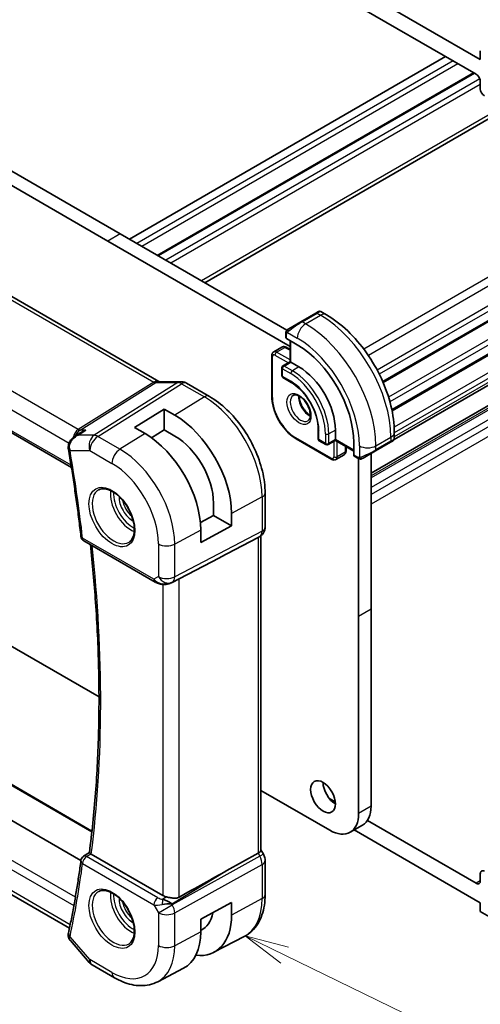
# Model space of a CAD drawing. Units: millimetres. Extents: x 0 to 2386, y 0 to 422.
# Drawn here: x 369 to 409, y 159 to 243 of the extents above; entities that cross this region are included whole.
import ezdxf

# ---------------------------------------------------------------- set-up
doc = ezdxf.new("R2010")
doc.units = ezdxf.units.MM
doc.header["$LTSCALE"] = 1.5
for name, color, linetype, lineweight in [('Symbol (TK)', 100, 'Continuous', 18), ('Visible (ISO)', 7, 'Continuous', 35), ('Visible Narrow (ISO)', 7, 'Continuous', 25)]:
    doc.layers.add(name, color=color, linetype=linetype, lineweight=lineweight)
doc.styles.add('Note Text (TK2)', font='txt')

# ---------------------------------------------------------------- blocks, each defined once
blk = doc.blocks.new('バルーン4')
at = {"layer": 'Symbol (TK)', "color": 100}
for p, q in [((275.73, 116.472), (273.481, 117.564)), ((275.948, 116.921), (273.481, 117.564)), ((273.481, 117.564), (275.511, 116.022)), ((275.73, 116.472), (295.444, 106.895))]:
    blk.add_line(p, q, dxfattribs=at)
at = {"layer": 'Symbol (TK)'}
blk.add_circle((298.132, 105.589), 3, dxfattribs=at)
at = {"layer": 'Symbol (TK)', "color": 7, "insert": (298.132, 105.572), "char_height": 2, "attachment_point": 5, "style": 'Note Text (TK2)'}
blk.add_mtext('4', dxfattribs=at)

msp = doc.modelspace()

# ---------------------------------------------------------------- linework, layer by layer
at = {"layer": 'Visible (ISO)'}
for p, q in [((408.5524, 239.1843), (375.3183, 258.3725)), ((375.6719, 256.6986), (408.1988, 237.9187)), ((408.5524, 239.9191), (408.5524, 239.1843)), ((405.5824, 239.4293), (378.5709, 223.8342)), ((407.9694, 238.0512), (380.9579, 222.4561)), ((408.5523, 237.3063), (408.5523, 236.6909)), ((376.7324, 223.6709), (357.7819, 234.6119)), ((358.8426, 235.2243), (377.793, 224.2833)), ((410.0408, 234.5618), (385.0155, 220.1134)), ((352.9572, 227.9286), (381.0843, 211.6894)), ((425.428, 226.152), (400.2442, 211.6122)), ((392.2951, 214.6857), (376.7324, 223.6709)), ((377.793, 224.2833), (392.0214, 216.0685)), ((425.428, 223.2943), (401.008, 209.1954)), ((344.6745, 221.0591), (373.6222, 204.3462)), ((425.3555, 220.6808), (401.1859, 206.7265)), ((426.1023, 219.3873), (399.2184, 203.8658)), ((394.5043, 217.5199), (393.2315, 216.7851)), ((394.5043, 217.5199), (394.7386, 217.6552)), ((394.9386, 217.6552), (395.3993, 217.3893)), ((392.1803, 216.1782), (393.2315, 216.7851)), ((391.9415, 215.439), (391.9415, 215.7848)), ((392.9194, 214.8249), (392.0001, 215.3556)), ((392.1184, 216.0125), (392.1185, 216.0124)), ((390.9016, 214.221), (391.6087, 214.6292)), ((391.9587, 214.6144), (392.2951, 214.4201)), ((392.2951, 215.1853), (392.2951, 213.3727)), ((390.7395, 210.3995), (390.7395, 213.9104)), ((391.588, 212.849), (391.588, 212.1958)), ((392.2951, 213.3727), (391.688, 213.0222)), ((392.3537, 213.3389), (392.2951, 213.3727)), ((392.3537, 213.3389), (393.0608, 212.9306)), ((391.688, 212.0226), (392.3951, 211.6143)), ((381.0952, 211.6713), (382.9927, 211.6713)), ((385.4055, 210.4192), (383.4559, 211.5449)), ((378.9951, 207.7661), (381.5407, 209.3384)), ((381.5407, 209.3384), (382.4599, 208.8077)), ((381.5407, 209.3384), (381.5407, 207.5566)), ((379.9144, 207.2353), (378.9951, 207.7661)), ((373.8682, 206.9643), (374.4323, 207.33)), ((381.5407, 207.5566), (380.4562, 206.8867)), ((382.4599, 207.0259), (381.5407, 207.5566)), ((394.6993, 207.6234), (394.6993, 206.8069)), ((396.172, 207.5418), (396.172, 206.7253)), ((401.2026, 207.3376), (401.2026, 206.8057)), ((395.8599, 205.0415), (392.8194, 206.797)), ((394.7993, 206.6337), (395.3649, 206.3071)), ((396.172, 206.6576), (395.5649, 206.3071)), ((396.172, 206.6576), (396.172, 206.7253)), ((396.172, 206.6576), (397.7418, 205.7513)), ((397.0792, 206.1339), (397.0792, 205.7455)), ((397.7418, 205.4107), (397.7418, 206.4722)), ((399.5954, 205.7624), (400.8682, 206.4972)), ((401.0437, 206.5985), (400.8682, 206.4972)), ((401.1025, 206.6325), (401.0635, 206.6099)), ((396.2099, 205.0267), (396.917, 205.4349)), ((398.0842, 205.1454), (397.7847, 205.3183)), ((399.5954, 205.7624), (398.5443, 205.1555)), ((399.2184, 205.5447), (399.2184, 192.2358)), ((398.1577, 191.6234), (398.1577, 205.1085)), ((390.1695, 199.2496), (390.1695, 202.1678)), ((385.758, 200.2521), (385.758, 201.3135)), ((384.6356, 199.6478), (385.758, 200.2521)), ((385.758, 200.2521), (387.301, 199.3612)), ((387.301, 200.4227), (387.301, 199.3612)), ((387.301, 199.3612), (384.6666, 197.9428)), ((384.6666, 197.9428), (384.6666, 199.0043)), ((389.7281, 198.4653), (389.5816, 198.3807)), ((389.8159, 198.5238), (389.8159, 171.6645)), ((374.6821, 198.0822), (380.7671, 194.5691)), ((386.8972, 196.9782), (389.5615, 198.3697)), ((382.1654, 194.512), (386.2587, 196.6451)), ((357.782, 195.2567), (375.9776, 184.7515)), ((399.2184, 192.2358), (399.2184, 175.4161)), ((398.1578, 174.8037), (398.1577, 191.6234)), ((374.4352, 170.7818), (347.8233, 186.1462)), ((355.2635, 184.9189), (375.3756, 173.3072)), ((373.4553, 165.008), (345.425, 181.1913)), ((389.8159, 176.762), (395.6829, 173.3748)), ((396.1683, 175.7888), (395.6487, 176.0889)), ((408.1986, 168.8432), (398.9068, 174.2078)), ((398.4936, 173.8138), (397.4329, 173.2014)), ((397.7686, 173.3952), (408.5522, 167.1693)), ((389.8159, 171.6875), (390.0209, 171.3325)), ((374.6636, 171.147), (375.1524, 171.4672)), ((381.4348, 167.802), (375.3127, 171.3366)), ((386.8972, 169.9283), (389.5615, 171.4057)), ((390.0209, 171.3325), (390.0209, 171.3325)), ((390.1695, 167.875), (390.1695, 170.7932)), ((408.5522, 169.6628), (408.5522, 169.0473)), ((382.072, 167.1801), (382.072, 167.1803)), ((384.6666, 165.7729), (387.301, 167.1912)), ((387.301, 167.1912), (387.301, 166.1298)), ((408.5522, 167.1693), (408.5522, 166.4345)), ((384.6666, 164.7114), (384.6666, 165.7729)), ((408.5522, 166.4345), (410.32, 165.4139)), ((373.5297, 163.9496), (375.1469, 162.0822)), ((385.7976, 162.9487), (388.3842, 164.2981)), ((375.4029, 161.8708), (377.293, 160.7795)), ((380.993, 160.4423), (383.1907, 161.5887))]:
    msp.add_line(p, q, dxfattribs=at)
for centre, radius, start, end in [((391.788, 212.849), 0.2, 120, 180), ((391.788, 212.1958), 0.2, 180, 240), ((394.8993, 206.8069), 0.2, 180, 240), ((395.4649, 206.4803), 0.2, 240, 300), ((374.9321, 198.5152), 0.5, 186.645018, 240), ((374.9321, 170.7254), 0.5, 123.215496, 172.333604), ((375.9029, 162.7368), 1, 220.893395, 240)]:
    msp.add_arc(centre, radius, start, end, dxfattribs=at)
for centre, major_axis, ratio, start_param, end_param in [((408.1988, 237.5105), (0.25, -0.433), 0.5773503, 0.7853839, 2.3561803), ((408.9059, 236.4867), (0.25, -0.433), 0.5773503, 3.9269766, 5.4977729), ((392.1415, 215.443), (0.2, 0.0063), 0.5971344, 3.1228774, 3.9082756), ((392.9194, 209.2564), (-3.41, 5.9063), 0.5773503, 3.9269908, 5.4977871), ((393.0608, 209.3381), (2.2, -3.8105), 0.5773503, 0.7853982, 2.3561945), ((382.9927, 210.8713), (0, 0.8), 0.7745967, 6.2806172, 6.2831853), ((383.0559, 210.8521), (0.4, 0.6928), 0.5773503, 0, 0.0069886), ((382.4599, 203.2177), (3.4232, -5.9291), 0.5773503, 0.7853982, 2.3561945), ((379.9144, 201.748), (-3.3603, 5.8202), 0.5773503, 3.9269908, 5.4977871), ((382.4599, 203.2177), (-2.3321, 4.0393), 0.5773503, 3.9269908, 5.4977871), ((373.8483, 206.0968), (-0.5, -0.0038), 0.3067059, 0.0014955, 0.0017008), ((400.2026, 206.3438), (-0.999, -0.4665), 0.0949824, 3.0916866, 3.0972675), ((373.857, 205.9952), (-0.4929, -0.084), 0.4409754, 6.2804807, 6.2831853), ((397.8882, 205.4895), (-0.1054, -0.17), 0.5971344, 5.5165024, 6.3019005), ((389.3695, 199.2496), (0.8, 0), 0.5773503, 6.2761801, 6.2831853), ((389.0159, 198.9779), (0.7391, -0.4267), 0.7174389, 5.8555796, 5.8904862), ((361.5984, 184.9214), (35.7764, 17.8747), 0.0182752, 5.463727, 5.4886568), ((381.712, 195.4034), (-0.9783, -0.5054), 0.9079628, 0.8024304, 1.5873239), ((381.712, 195.4034), (0.1519, -0.9901), 0.9836509, 0.3275186, 0.3481634), ((396.1778, 176.8448), (0.75, -1.299), 0.5773503, 3.9269908, 5.4977871), ((396.7436, 176.8449), (1.75, -3.0311), 0.5773503, 0, 0.7854148), ((395.6829, 176.2325), (1.75, -3.0311), 0.5773503, 5.4977932, 7.0686001), ((389.0159, 171.4731), (0.7971, 0.2136), 0.3178372, 5.3779213, 6.1982261), ((374.9321, 170.7254), (-0.2739, 0.4183), 0.5740389, 6.2804142, 6.2831142), ((375.6668, 171.5533), (0.5023, 0.0104), 0.5945581, 3.8106368, 3.9179886), ((389.3695, 170.7932), (0.8, 0), 0.5773503, 6.2762521, 6.2831853), ((361.5984, 154.744), (35.7761, 20.6638), 0.0171245, 0.7755074, 0.9258065), ((408.9057, 169.4586), (-0.25, 0.433), 0.5773503, 5.4977871, 7.0685835), ((408.1986, 169.2514), (0.25, -0.433), 0.5773503, 5.4977871, 7.0685835), ((382.1419, 168.2388), (-0.9998, -0.0313), 0.5971344, 0.7666829, 1.1714286), ((381.712, 166.825), (-0.9536, 0.5611), 0.4448525, 4.4655542, 5.2504478), ((381.712, 166.825), (1.0802, 0.119), 0.2288863, 1.0904252, 1.8753187), ((382.4599, 168.9248), (3.4232, -5.9291), 0.5773503, 5.8757212, 7.0685835), ((382.4599, 168.9248), (2.3321, -4.0393), 0.5773503, 6.2307456, 6.8762122), ((373.857, 164.4868), (-0.4891, 0.1038), 0.6871734, 0, 0.0035855), ((379.9144, 167.4551), (3.3603, -5.8202), 0.5773503, 6.2584901, 7.0685835)]:
    msp.add_ellipse(centre, major_axis=major_axis, ratio=ratio, start_param=start_param, end_param=end_param, dxfattribs=at)
msp.add_ellipse((395.1172, 176.2325), major_axis=(-0.75, 1.299), ratio=0.5773503, dxfattribs=at)
for points, knots in [([(394.7387, 217.6553), (394.7388, 217.6553), (394.7388, 217.6553), (394.7389, 217.6554), (394.7389, 217.6554), (394.739, 217.6554), (394.739, 217.6555), (394.7392, 217.6556), (394.7393, 217.6556), (394.7395, 217.6558), (394.7397, 217.6558), (394.7402, 217.6561), (394.7406, 217.6563), (394.7421, 217.6572), (394.7432, 217.6578), (394.7478, 217.6603), (394.7514, 217.662), (394.7657, 217.6686), (394.7769, 217.6725), (394.8093, 217.681), (394.8315, 217.6831), (394.8744, 217.6801), (394.8957, 217.675), (394.9235, 217.6635), (394.9314, 217.6596), (394.939, 217.6552)], [0, 0, 0, 0, 0.000025124, 0.000025124, 0.00004529, 0.00004529, 0.000065471, 0.000065471, 0.000106019, 0.000106019, 0.000151529, 0.000151529, 0.000282392, 0.000282392, 0.000674552, 0.000674552, 0.001851296, 0.001851296, 0.005393666, 0.005393666, 0.011909187, 0.011909187, 0.018303351, 0.018303351, 0.020937011, 0.020937011, 0.020937011, 0.020937011]), ([(395.3993, 217.3893), (396.0332, 217.0233), (396.6488, 216.5529), (397.8067, 215.45), (398.3486, 214.8173), (399.3181, 213.4442), (399.7455, 212.704), (400.4499, 211.1778), (400.7268, 210.3922), (401.103, 208.838), (401.2026, 208.0696), (401.2026, 207.3376)], [4.712389, 4.712389, 4.712389, 4.712389, 5.0265482, 5.0265482, 5.3407075, 5.3407075, 5.6548668, 5.6548668, 5.969026, 5.969026, 6.2831853, 6.2831853, 6.2831853, 6.2831853]), ([(391.9885, 216.0228), (391.9887, 216.0231), (391.9889, 216.0234), (391.9895, 216.0245), (391.9899, 216.0253), (391.9932, 216.031), (391.9963, 216.036), (392.0057, 216.05), (392.0125, 216.0587), (392.0344, 216.0828), (392.0511, 216.0974), (392.0741, 216.1148), (392.08, 216.1189), (392.0954, 216.1292), (392.1036, 216.1339), (392.1048, 216.1346)], [0, 0, 0, 0, 0.000106286, 0.000106286, 0.000389778, 0.000389778, 0.002144863, 0.002144863, 0.005458035, 0.005458035, 0.011987097, 0.011987097, 0.014150107, 0.014150107, 0.017664213, 0.017664213, 0.017664213, 0.017664213]), ([(391.9885, 216.0228), (391.9918, 216.0287), (391.9955, 216.0348), (392.0035, 216.0468), (392.0079, 216.0527), (392.0203, 216.0678), (392.029, 216.0767), (392.0511, 216.0972), (392.0649, 216.1083), (392.0905, 216.1262), (392.1034, 216.1338), (392.1048, 216.1346)], [0, 0, 0, 0, 0.002122275, 0.002122275, 0.004320917, 0.004320917, 0.008043854, 0.008043854, 0.013347151, 0.013347151, 0.017512558, 0.017512558, 0.017512558, 0.017512558]), ([(392.1803, 216.1782), (392.1758, 216.1756), (392.1712, 216.173), (392.1667, 216.1703), (392.1621, 216.1677), (392.1574, 216.165), (392.1529, 216.1623), (392.1483, 216.1597), (392.1437, 216.1571), (392.1393, 216.1545), (392.135, 216.152), (392.1308, 216.1496), (392.127, 216.1474), (392.1231, 216.1452), (392.1196, 216.1432), (392.1167, 216.1414), (392.1137, 216.1397), (392.1112, 216.1383), (392.1092, 216.1371), (392.1072, 216.136), (392.1057, 216.1351), (392.1048, 216.1346)], [0, 0, 0, 0, 0.071275, 0.071275, 0.071275, 0.14246065, 0.14246065, 0.14246065, 0.21364074, 0.21364074, 0.21364074, 0.28489899, 0.28489899, 0.28489899, 0.35632005, 0.35632005, 0.35632005, 0.42799051, 0.42799051, 0.42799051, 0.5, 0.5, 0.5, 0.5]), ([(391.9415, 215.7848), (391.9415, 215.8456), (391.9463, 215.9033), (391.9676, 215.9754), (391.972, 215.9879), (391.9773, 216.0002)], [0, 0, 0, 0, 0.020038915, 0.020038915, 0.024198973, 0.024198973, 0.024198973, 0.024198973]), ([(391.6087, 214.6292), (391.6323, 214.6428), (391.6577, 214.6531), (391.7091, 214.6666), (391.7351, 214.6698), (391.7853, 214.6703), (391.8096, 214.6677), (391.8559, 214.6584), (391.878, 214.6516), (391.9198, 214.6351), (391.9397, 214.6253), (391.9587, 214.6144)], [3.92699082, 3.92699082, 3.92699082, 3.92699082, 4.08407045, 4.08407045, 4.24115009, 4.24115009, 4.39822972, 4.39822972, 4.55530935, 4.55530935, 4.71238898, 4.71238898, 4.71238898, 4.71238898]), ([(390.9016, 214.221), (390.878, 214.2074), (390.8564, 214.1905), (390.819, 214.1527), (390.8033, 214.1318), (390.7777, 214.0886), (390.7678, 214.0662), (390.7527, 214.0214), (390.7476, 213.999), (390.7409, 213.9544), (390.7395, 213.9323), (390.7395, 213.9104)], [2.35619448, 2.35619448, 2.35619448, 2.35619448, 2.51327412, 2.51327412, 2.67035375, 2.67035375, 2.82743339, 2.82743339, 2.98451302, 2.98451302, 3.14159265, 3.14159265, 3.14159265, 3.14159265]), ([(382.9942, 211.6711), (383.0889, 211.6711), (383.1843, 211.6555), (383.331, 211.6075), (383.387, 211.5829), (383.44, 211.5533)], [0, 0, 0, 0, 0.028564677, 0.028564677, 0.046946464, 0.046946464, 0.046946464, 0.046946464]), ([(392.3951, 211.6143), (392.6276, 211.4801), (392.8636, 211.3018), (393.317, 210.8727), (393.5343, 210.6216), (393.9266, 210.0714), (394.1013, 209.7722), (394.3892, 209.1576), (394.5023, 208.8422), (394.6554, 208.23), (394.6957, 207.9332), (394.6992, 207.6484), (394.6993, 207.6359), (394.6993, 207.6234)], [4.712389, 4.712389, 4.712389, 4.712389, 5.0218045, 5.0218045, 5.3328087, 5.3328087, 5.6452342, 5.6452342, 5.957701, 5.957701, 6.2688047, 6.2688047, 6.2831853, 6.2831853, 6.2831853, 6.2831853]), ([(390.1695, 202.1678), (390.1695, 202.7681), (390.0879, 203.3986), (389.779, 204.6744), (389.5516, 205.3195), (388.9732, 206.5728), (388.6222, 207.1807), (387.826, 208.3083), (387.3811, 208.8278), (386.4306, 209.7332), (385.9254, 210.1191), (385.4055, 210.4192)], [6.2831853, 6.2831853, 6.2831853, 6.2831853, 6.5973446, 6.5973446, 6.9115038, 6.9115038, 7.2256631, 7.2256631, 7.5398224, 7.5398224, 7.8539816, 7.8539816, 7.8539816, 7.8539816]), ([(392.8194, 206.797), (392.5963, 206.9258), (392.3769, 207.093), (391.9623, 207.488), (391.767, 207.7158), (391.4174, 208.211), (391.263, 208.4784), (391.009, 209.0288), (390.9093, 209.3117), (390.7746, 209.8683), (390.7395, 210.142), (390.7395, 210.3995)], [1.5707963, 1.5707963, 1.5707963, 1.5707963, 1.8849556, 1.8849556, 2.1991149, 2.1991149, 2.5132741, 2.5132741, 2.8274334, 2.8274334, 3.1415927, 3.1415927, 3.1415927, 3.1415927]), ([(392.5772, 210.5022), (392.6114, 210.522), (392.6498, 210.535), (392.7647, 210.5489), (392.8518, 210.5388), (393.0305, 210.4729), (393.1173, 210.4266), (393.2926, 210.3018), (393.381, 210.2235), (393.5503, 210.0406), (393.6309, 209.9357), (393.7743, 209.7104), (393.837, 209.5898), (393.937, 209.3469), (393.9745, 209.2246), (394.0209, 208.9933), (394.0303, 208.8842), (394.0233, 208.6916), (394.0074, 208.6081), (393.9573, 208.4704), (393.9232, 208.4182), (393.8669, 208.3635), (393.8477, 208.349), (393.8272, 208.3372)], [3.9269908, 3.9269908, 3.9269908, 3.9269908, 4.1682333, 4.1682333, 4.5336474, 4.5336474, 4.8284027, 4.8284027, 5.1233008, 5.1233008, 5.4230349, 5.4230349, 5.7252535, 5.7252535, 6.0266107, 6.0266107, 6.3239406, 6.3239406, 6.6170509, 6.6170509, 6.9235217, 6.9235217, 7.0685835, 7.0685835, 7.0685835, 7.0685835]), ([(393.0842, 210.4406), (393.0834, 210.3953), (393.0853, 210.3475), (393.1002, 210.1907), (393.1238, 210.0749), (393.1976, 209.837), (393.2481, 209.7147), (393.3715, 209.4778), (393.4446, 209.3632), (393.605, 209.1551), (393.6921, 209.0616), (393.8633, 208.911), (393.9469, 208.8516), (394.0273, 208.8071)], [3.1209571, 3.1209571, 3.1209571, 3.1209571, 3.2576064, 3.2576064, 3.5525045, 3.5525045, 3.8522385, 3.8522385, 4.1544572, 4.1544572, 4.4558144, 4.4558144, 4.7330245, 4.7330245, 4.7330245, 4.7330245]), ([(373.3543, 206.0928), (373.3541, 206.1974), (373.3719, 206.3038), (373.44, 206.4978), (373.4895, 206.5883), (373.6152, 206.7573), (373.6949, 206.836), (373.8103, 206.9245), (373.8394, 206.9451), (373.8692, 206.9644)], [0, 0, 0, 0, 0.03169461, 0.03169461, 0.06228912, 0.06228912, 0.09564815, 0.09564815, 0.10641809, 0.10641809, 0.10641809, 0.10641809]), ([(374.8637, 207.5376), (374.8623, 207.5371), (374.8609, 207.5366), (374.7309, 207.4922), (374.6065, 207.4352), (374.4713, 207.3547), (374.4517, 207.3426), (374.4323, 207.33)], [-0.000461656, -0.000461656, -0.000461656, -0.000461656, 0, 0, 0.041067105, 0.041067105, 0.048127229, 0.048127229, 0.048127229, 0.048127229]), ([(401.0635, 206.6099), (401.0634, 206.6099), (401.0632, 206.6098), (401.063, 206.6097), (401.0629, 206.6096), (401.0613, 206.6087), (401.0599, 206.6079), (401.0564, 206.6059), (401.0544, 206.6047), (401.0466, 206.6002), (401.0405, 206.5967), (401.0214, 206.5856), (401.0071, 206.5774), (400.9774, 206.5603), (400.9625, 206.5516), (400.9409, 206.5392), (400.9354, 206.536), (400.9278, 206.5316), (400.9259, 206.5305), (400.9145, 206.5239), (400.9045, 206.5182), (400.8904, 206.51), (400.8865, 206.5078), (400.8796, 206.5038), (400.8766, 206.502), (400.8724, 206.4996), (400.8713, 206.499), (400.8697, 206.4981), (400.8693, 206.4978), (400.8687, 206.4975), (400.8686, 206.4974), (400.8684, 206.4973), (400.8683, 206.4973), (400.8683, 206.4972)], [0, 0, 0, 0, 0.00011475, 0.00011475, 0.000252449, 0.000252449, 0.001721314, 0.001721314, 0.003679883, 0.003679883, 0.008905949, 0.008905949, 0.018631946, 0.018631946, 0.026913574, 0.026913574, 0.029668341, 0.029668341, 0.030586369, 0.030586369, 0.035180094, 0.035180094, 0.036901546, 0.036901546, 0.038192568, 0.038192568, 0.038676674, 0.038676674, 0.038858212, 0.038858212, 0.038915587, 0.038915587, 0.038944274, 0.038944274, 0.038944274, 0.038944274]), ([(401.2021, 206.802), (401.2018, 206.7816), (401.1982, 206.761), (401.185, 206.7216), (401.1749, 206.7025), (401.1498, 206.6691), (401.1346, 206.6543), (401.1154, 206.6406), (401.1128, 206.6389), (401.109, 206.6364), (401.1077, 206.6356), (401.1058, 206.6344), (401.1051, 206.634), (401.1042, 206.6335), (401.1038, 206.6333), (401.1033, 206.633), (401.1032, 206.6329), (401.1029, 206.6327), (401.1028, 206.6327), (401.1027, 206.6326), (401.1026, 206.6325), (401.1025, 206.6325)], [0.000288122, 0.000288122, 0.000288122, 0.000288122, 0.006407737, 0.006407737, 0.012744814, 0.012744814, 0.018937053, 0.018937053, 0.019846183, 0.019846183, 0.020301778, 0.020301778, 0.020530025, 0.020530025, 0.020644938, 0.020644938, 0.020703679, 0.020703679, 0.020734276, 0.020734276, 0.020766283, 0.020766283, 0.020766283, 0.020766283]), ([(373.3641, 205.9112), (373.4496, 205.4093), (373.5324, 204.9082), (373.6922, 203.908), (373.7693, 203.4089), (373.9178, 202.4128), (373.9893, 201.9157), (374.1265, 200.9238), (374.1923, 200.4289), (374.3181, 199.4414), (374.3782, 198.9488), (374.4355, 198.4574)], [6.068322142, 6.068322142, 6.068322142, 6.068322142, 6.082647592, 6.082647592, 6.096973041, 6.096973041, 6.11129849, 6.11129849, 6.125623939, 6.125623939, 6.139949389, 6.139949389, 6.139949389, 6.139949389]), ([(397.0792, 205.7455), (397.0792, 205.7236), (397.0777, 205.7015), (397.071, 205.6569), (397.0659, 205.6345), (397.0508, 205.5897), (397.0409, 205.5673), (397.0153, 205.5241), (396.9996, 205.5032), (396.9622, 205.4654), (396.9406, 205.4485), (396.917, 205.4349)], [0, 0, 0, 0, 0.15707963, 0.15707963, 0.31415927, 0.31415927, 0.4712389, 0.4712389, 0.62831854, 0.62831854, 0.78539817, 0.78539817, 0.78539817, 0.78539817]), ([(398.2883, 205.0686), (398.2662, 205.0711), (398.245, 205.0762), (398.199, 205.0907), (398.1749, 205.1007), (398.1286, 205.1217), (398.106, 205.1328), (398.0842, 205.1454)], [0, 0, 0, 0, 0.006891672, 0.006891672, 0.015894404, 0.015894404, 0.024201697, 0.024201697, 0.024201697, 0.024201697]), ([(398.4685, 205.1117), (398.4698, 205.1125), (398.4722, 205.1139), (398.4757, 205.1159), (398.4791, 205.1179), (398.4835, 205.1204), (398.4888, 205.1235), (398.4938, 205.1264), (398.4995, 205.1296), (398.5055, 205.1331), (398.5117, 205.1367), (398.5181, 205.1404), (398.5247, 205.1442), (398.5313, 205.148), (398.5379, 205.1518), (398.5443, 205.1555)], [0.5, 0.5, 0.5, 0.5, 0.60524772, 0.60524772, 0.60524772, 0.707891, 0.707891, 0.707891, 0.80414857, 0.80414857, 0.80414857, 0.90207429, 0.90207429, 0.90207429, 1, 1, 1, 1]), ([(395.8599, 205.0415), (395.8789, 205.0306), (395.8988, 205.0208), (395.9407, 205.0043), (395.9627, 204.9975), (396.009, 204.9882), (396.0333, 204.9856), (396.0835, 204.9861), (396.1095, 204.9893), (396.1609, 205.0028), (396.1864, 205.0131), (396.2099, 205.0267)], [4.71238898, 4.71238898, 4.71238898, 4.71238898, 4.86946861, 4.86946861, 5.02654824, 5.02654824, 5.18362788, 5.18362788, 5.34070751, 5.34070751, 5.49778714, 5.49778714, 5.49778714, 5.49778714]), ([(398.4673, 205.111), (398.4622, 205.1081), (398.4571, 205.1054), (398.4363, 205.0948), (398.4198, 205.0879), (398.3895, 205.0775), (398.3757, 205.0736), (398.3541, 205.0694), (398.3462, 205.0683), (398.3301, 205.067), (398.3218, 205.0668), (398.3139, 205.0669)], [0, 0, 0, 0, 0.001795747, 0.001795747, 0.007148358, 0.007148358, 0.011407354, 0.011407354, 0.013805933, 0.013805933, 0.016256801, 0.016256801, 0.016256801, 0.016256801]), ([(375.9644, 202.4463), (376.1061, 202.5202), (376.2763, 202.5503), (376.6412, 202.508), (376.8265, 202.4502), (377.2023, 202.2594), (377.392, 202.1299), (377.7614, 201.8093), (377.941, 201.6179), (378.2706, 201.1916), (378.4204, 200.9564), (378.6733, 200.4673), (378.7764, 200.2134), (378.925, 199.7151), (378.9708, 199.4707), (379.0028, 199.0186), (378.9892, 198.8109), (378.9098, 198.4513), (378.8438, 198.3005), (378.6972, 198.0976), (378.6252, 198.0295), (378.5442, 197.978)], [3.951686, 3.951686, 3.951686, 3.951686, 4.3320719, 4.3320719, 4.6520599, 4.6520599, 4.9590237, 4.9590237, 5.2674622, 5.2674622, 5.5779245, 5.5779245, 5.8888193, 5.8888193, 6.1983829, 6.1983829, 6.5056111, 6.5056111, 6.8153699, 6.8153699, 7.0438883, 7.0438883, 7.0438883, 7.0438883]), ([(390.1689, 199.2316), (390.1674, 199.1364), (390.1513, 199.0409), (390.0904, 198.8594), (390.044, 198.7712), (389.9273, 198.617), (389.8557, 198.5487), (389.76, 198.4845), (389.7439, 198.4744), (389.7275, 198.4649)], [0.001488714, 0.001488714, 0.001488714, 0.001488714, 0.030263523, 0.030263523, 0.059632112, 0.059632112, 0.088646741, 0.088646741, 0.094368019, 0.094368019, 0.094368019, 0.094368019]), ([(375.1522, 171.4661), (375.3716, 173.1311), (375.5475, 174.8288), (375.8117, 178.2841), (375.9, 180.0417), (375.9886, 183.6114), (375.989, 185.4234), (375.9016, 189.0961), (375.814, 190.9567), (375.5688, 194.4632), (375.4225, 196.1036), (375.2437, 197.758)], [6.14273308, 6.14273308, 6.14273308, 6.14273308, 6.19882902, 6.19882902, 6.25492496, 6.25492496, 6.3110209, 6.3110209, 6.36711684, 6.36711684, 6.41553781, 6.41553781, 6.41553781, 6.41553781]), ([(381.3866, 194.3622), (381.273, 194.3767), (381.1615, 194.4035), (380.9542, 194.4738), (380.8564, 194.5176), (380.7669, 194.5693)], [0, 0, 0, 0, 0.034535474, 0.034535474, 0.068710724, 0.068710724, 0.068710724, 0.068710724]), ([(382.1691, 194.5139), (382.151, 194.5044), (382.1326, 194.4952), (382.0584, 194.4601), (382.0008, 194.4372), (381.7947, 194.3706), (381.6362, 194.3476), (381.4495, 194.3568), (381.4179, 194.3596), (381.3864, 194.3636)], [0, 0, 0, 0, 0.006197925, 0.006197925, 0.024825896, 0.024825896, 0.071562814, 0.071562814, 0.081096086, 0.081096086, 0.081096086, 0.081096086]), ([(374.4366, 170.7921), (374.3794, 170.3676), (374.3195, 169.9452), (374.1939, 169.1049), (374.1282, 168.6869), (373.9914, 167.8554), (373.9201, 167.4418), (373.7719, 166.6193), (373.695, 166.2103), (373.5357, 165.397), (373.4532, 164.9926), (373.3679, 164.5906)], [0.143235918, 0.143235918, 0.143235918, 0.143235918, 0.157561368, 0.157561368, 0.171886817, 0.171886817, 0.186212266, 0.186212266, 0.200537715, 0.200537715, 0.214863165, 0.214863165, 0.214863165, 0.214863165]), ([(375.2766, 171.3599), (375.2555, 171.375), (375.2372, 171.3885), (375.2057, 171.4125), (375.1928, 171.4229), (375.1647, 171.447), (375.1515, 171.4608), (375.1522, 171.4661)], [0, 0, 0, 0, 0.010040659, 0.010040659, 0.020256721, 0.020256721, 0.038296115, 0.038296115, 0.038296115, 0.038296115]), ([(390.0197, 171.3318), (390.0745, 171.2368), (390.1157, 171.1325), (390.159, 170.949), (390.169, 170.8693), (390.169, 170.79)], [0, 0, 0, 0, 0.032908853, 0.032908853, 0.056884715, 0.056884715, 0.056884715, 0.056884715]), ([(375.9644, 168.1535), (376.1061, 168.2274), (376.2763, 168.2574), (376.6412, 168.2152), (376.8265, 168.1573), (377.2023, 167.9666), (377.392, 167.8371), (377.7614, 167.5164), (377.941, 167.3251), (378.2706, 166.8987), (378.4204, 166.6636), (378.6733, 166.1745), (378.7764, 165.9206), (378.925, 165.4222), (378.9708, 165.1778), (379.0028, 164.7258), (378.9892, 164.518), (378.9098, 164.1584), (378.8438, 164.0076), (378.6972, 163.8047), (378.6252, 163.7367), (378.5442, 163.6852)], [3.951686, 3.951686, 3.951686, 3.951686, 4.3320719, 4.3320719, 4.6520599, 4.6520599, 4.9590237, 4.9590237, 5.2674622, 5.2674622, 5.5779245, 5.5779245, 5.8888193, 5.8888193, 6.1983829, 6.1983829, 6.5056111, 6.5056111, 6.8153699, 6.8153699, 7.0438883, 7.0438883, 7.0438883, 7.0438883]), ([(382.8239, 167.6565), (382.7431, 167.6115), (382.6453, 167.5842), (382.4287, 167.566), (382.3086, 167.576), (382.0833, 167.6091), (381.9491, 167.6374), (381.8171, 167.6663), (381.7937, 167.6715), (381.7704, 167.6766)], [-0.52708201, -0.52708201, -0.52708201, -0.52708201, -0.49414897, -0.49414897, -0.45917691, -0.45917691, -0.42488566, -0.42488566, -0.41759708, -0.41759708, -0.41759708, -0.41759708]), ([(388.3842, 164.2981), (388.6212, 164.4217), (388.8404, 164.5788), (389.2296, 164.9477), (389.3997, 165.1592), (389.6872, 165.6216), (389.8048, 165.8724), (389.9903, 166.4029), (390.0582, 166.6826), (390.1478, 167.2638), (390.1695, 167.5654), (390.1695, 167.875)], [5.47309192, 5.47309192, 5.47309192, 5.47309192, 5.63511059, 5.63511059, 5.79712927, 5.79712927, 5.95914795, 5.95914795, 6.12116663, 6.12116663, 6.28318531, 6.28318531, 6.28318531, 6.28318531]), ([(373.5141, 163.9692), (373.4562, 164.0399), (373.408, 164.123), (373.3583, 164.2792), (373.3475, 164.3506), (373.3483, 164.4202)], [0.002752187, 0.002752187, 0.002752187, 0.002752187, 0.032191722, 0.032191722, 0.054279512, 0.054279512, 0.054279512, 0.054279512]), ([(377.293, 160.7795), (377.5324, 160.6413), (377.7762, 160.5216), (378.2702, 160.3238), (378.5205, 160.2458), (379.025, 160.1374), (379.2792, 160.1072), (379.7861, 160.1019), (380.0387, 160.1271), (380.5304, 160.2388), (380.7694, 160.3256), (380.993, 160.4423)], [4.71238898, 4.71238898, 4.71238898, 4.71238898, 4.86452957, 4.86452957, 5.01667015, 5.01667015, 5.16881074, 5.16881074, 5.32095133, 5.32095133, 5.47309192, 5.47309192, 5.47309192, 5.47309192])]:
    msp.add_open_spline(points, degree=3, knots=knots, dxfattribs=at)
for points in [[(391.9773, 216.0002), (391.9807, 216.0079), (391.9846, 216.0156), (391.9885, 216.0227)], [(391.9773, 216.0002), (391.9773, 216.0002), (391.9773, 216.0002), (391.9773, 216.0002)], [(391.9885, 216.0227), (391.9885, 216.0227), (391.9885, 216.0227), (391.9885, 216.0228)], [(381.0813, 211.6905), (381.0986, 211.6805), (381.1121, 211.6745), (381.1203, 211.6713)], [(374.1369, 207.0852), (374.1369, 207.0852), (374.1369, 207.0851), (374.1369, 207.0851)], [(373.3641, 205.9118), (373.354, 205.9712), (373.3488, 206.032), (373.3483, 206.0932)], [(398.2883, 205.0686), (398.2883, 205.0686), (398.2883, 205.0686), (398.2883, 205.0686)], [(398.3132, 205.0669), (398.3052, 205.0671), (398.2967, 205.0677), (398.2883, 205.0686)], [(398.3132, 205.0669), (398.3135, 205.0669), (398.3137, 205.0669), (398.3139, 205.0669)], [(373.3483, 164.4202), (373.349, 164.4735), (373.3551, 164.5264), (373.3657, 164.5789)]]:
    msp.add_open_spline(points, degree=3, dxfattribs=at)
at = {"layer": 'Visible Narrow (ISO)'}
for p, q in [((406.2188, 239.0619), (379.2073, 223.4668)), ((406.643, 238.8169), (379.6315, 223.2218)), ((408.0572, 238.0004), (381.0457, 222.4053)), ((408.5093, 237.5265), (381.6821, 222.0379)), ((408.5523, 237.0615), (382.1064, 221.7929)), ((411.081, 235.5004), (384.7227, 220.2824)), ((423.6136, 228.9089), (398.5916, 214.4624)), ((352.5375, 227.8771), (380.6646, 211.6379)), ((423.9425, 228.3118), (398.9893, 213.9051)), ((425.2928, 227.4231), (399.7358, 212.6678)), ((425.4901, 227.0648), (399.9236, 212.304)), ((425.4901, 226.2894), (400.209, 211.6933)), ((425.2928, 224.5511), (400.7091, 210.3577)), ((374.2079, 207.5857), (345.9735, 223.8869)), ((377.793, 224.2833), (376.7324, 223.6709)), ((425.4901, 224.1928), (400.8275, 209.9539)), ((345.0408, 222.8213), (373.4194, 206.437)), ((425.4901, 223.4316), (400.9894, 209.2861)), ((373.5924, 204.5325), (344.6161, 221.262)), ((425.2928, 221.6934), (401.1908, 207.7781)), ((425.4901, 221.3351), (401.2026, 207.3127)), ((425.4901, 220.9784), (401.2026, 206.9559)), ((426.4273, 219.3551), (399.2184, 203.646)), ((426.5834, 219.2649), (399.2184, 203.4657)), ((426.937, 218.6526), (399.2184, 202.6492)), ((426.937, 218.0371), (399.2184, 202.0337)), ((393.3315, 216.7752), (394.6043, 217.51)), ((393.6265, 216.6049), (394.8993, 217.3397)), ((394.6043, 217.51), (394.8993, 217.3397)), ((427.2905, 217.4247), (399.2184, 201.2172)), ((393.6265, 216.6049), (393.3315, 216.7752)), ((392.0001, 215.3556), (392.0001, 215.7032)), ((392.0666, 215.8725), (392.9194, 215.3801)), ((391.1516, 214.1962), (391.8587, 214.6045)), ((391.8587, 214.6045), (392.2951, 214.3525)), ((392.3537, 213.3389), (392.3537, 215.1515)), ((390.798, 210.3179), (390.798, 213.8288)), ((391.0102, 213.9513), (392.1537, 213.2911)), ((392.2951, 213.536), (391.1516, 214.1962)), ((391.6466, 212.7673), (392.3537, 212.3591)), ((391.6466, 212.1141), (391.6466, 212.7673)), ((391.788, 213.0123), (392.3537, 213.3389)), ((392.4951, 212.604), (391.788, 213.0123)), ((393.0608, 212.9306), (392.4951, 212.604)), ((392.3537, 211.7059), (391.6466, 212.1141)), ((380.6646, 211.6379), (374.2079, 207.5857)), ((374.3659, 207.5376), (380.8226, 211.5898)), ((382.7201, 211.5898), (375.5622, 207.0974)), ((375.8782, 207.0011), (383.0361, 211.4935)), ((380.8226, 211.5898), (382.7201, 211.5898)), ((383.0361, 211.4935), (384.9858, 210.3678)), ((384.9858, 210.3678), (382.4599, 208.8077)), ((374.1849, 207.0974), (374.8637, 207.5376)), ((375.5622, 207.0974), (374.1849, 207.0974)), ((374.8637, 207.5376), (374.3659, 207.5376)), ((377.7684, 205.9098), (375.8782, 207.0011)), ((379.9144, 207.2353), (377.7684, 205.9098)), ((395.8185, 205.1331), (392.7779, 206.8886)), ((394.7578, 206.7253), (394.7578, 207.5418)), ((395.3235, 207.2152), (395.3235, 206.3987)), ((396.172, 207.5418), (395.6064, 207.2152)), ((395.6064, 206.3987), (395.6064, 207.2152)), ((399.6369, 206.1945), (400.9097, 206.9294)), ((400.9097, 206.9294), (400.9097, 206.5888)), ((395.3235, 206.3987), (394.7578, 206.7253)), ((396.172, 206.7253), (395.6064, 206.3987)), ((396.0306, 206.576), (396.0306, 205.2556)), ((397.7418, 205.819), (396.172, 206.7253)), ((396.3135, 205.2556), (396.3135, 206.576)), ((397.0206, 206.1677), (397.0206, 205.6638)), ((398.2227, 206.1945), (398.2227, 205.2099)), ((400.9097, 206.5888), (399.6369, 205.8539)), ((399.6369, 205.8539), (399.6369, 206.1945)), ((373.5034, 205.7911), (375.1958, 205.7911)), ((375.1958, 205.7911), (377.0859, 204.6998)), ((397.0206, 205.6638), (396.3135, 205.2556)), ((398.0428, 205.2369), (397.7418, 205.4107)), ((389.9151, 201.83), (387.301, 200.4227)), ((389.9151, 201.83), (389.9151, 198.9118)), ((382.2386, 194.5534), (389.7081, 198.4543)), ((384.6666, 199.0043), (382.4456, 197.8086)), ((389.9151, 198.9118), (382.4456, 195.0109)), ((389.7081, 198.4543), (389.5615, 198.3697)), ((380.6635, 194.798), (374.5786, 198.3111)), ((381.0565, 197.8226), (381.0565, 195.0249)), ((382.4456, 195.0109), (382.4456, 197.8086)), ((389.5615, 198.3697), (389.5615, 171.4057)), ((386.8972, 196.9782), (382.1871, 194.5236)), ((381.0565, 195.0249), (380.6635, 194.798)), ((381.4348, 194.3584), (381.4348, 167.802)), ((382.1871, 194.5236), (382.2386, 194.5534)), ((382.8239, 167.6565), (382.8239, 194.8551)), ((399.2184, 192.2358), (398.1577, 191.6234)), ((373.9574, 167.6629), (344.9006, 184.4388)), ((355.2108, 184.8873), (375.3691, 173.2489)), ((344.6161, 183.8011), (373.8288, 166.9352)), ((373.5171, 165.3105), (345.0408, 181.7513)), ((399.2184, 175.4161), (398.1578, 174.8037)), ((374.9198, 171.1262), (375.2766, 171.3599)), ((381.0047, 167.6131), (374.9198, 171.1262)), ((389.7081, 171.1519), (382.2386, 167.0099)), ((389.5615, 171.4057), (389.7081, 171.1519)), ((390.0209, 171.3325), (389.7081, 171.1519)), ((374.5786, 170.5212), (380.6635, 167.0081)), ((382.1871, 167.0992), (386.8972, 169.9283)), ((382.4456, 166.3134), (389.9151, 170.4554)), ((389.9151, 170.4554), (389.9151, 167.5372)), ((408.5522, 169.0473), (408.1986, 168.8432)), ((381.7704, 167.6766), (381.4377, 167.4768)), ((389.9151, 167.5372), (387.301, 166.1298)), ((380.6635, 167.0081), (381.0565, 166.3274)), ((380.723, 167.2687), (380.7228, 167.2685)), ((380.8048, 166.9895), (380.8051, 166.9897)), ((381.0565, 166.3274), (382.2386, 167.0099)), ((382.0182, 167.2149), (382.0182, 167.2145)), ((382.2386, 167.0099), (382.1871, 167.0992)), ((381.0565, 166.3274), (381.0565, 163.5297)), ((382.4456, 163.5157), (382.4456, 166.3134)), ((375.1958, 162.3286), (373.5034, 164.2827)), ((384.6666, 164.7114), (382.4456, 163.5157)), ((377.0859, 161.2373), (375.1958, 162.3286))]:
    msp.add_line(p, q, dxfattribs=at)
for centre, major_axis, ratio, start_param, end_param in [((394.6043, 217.3467), (-0.1, 0.1732), 0.5773503, 5.4977871, 6.2831853), ((394.0386, 217.0201), (0.9035, 0.6319), 0.0949824, 0.0443278, 0.8297261), ((394.8993, 216.5232), (0.5, 0.866), 0.5773503, 0, 0.7853982), ((394.8993, 210.3995), (4.25, -7.3612), 0.5773503, 0.7853982, 2.3561945), ((392.2803, 216.005), (0.1, -0.1732), 0.7583684, 3.8799453, 4.618298), ((392.2803, 216.005), (-0.1, 0.1732), 0.7583684, 0, 0.7383527), ((392.7658, 216.2853), (0.9035, 0.6319), 0.0949824, 0.8297261, 2.2672599), ((393.6265, 215.7884), (0.5, 0.866), 0.5773503, 0.7853982, 2.3561945), ((393.3315, 216.6119), (-0.1, 0.1732), 0.5773503, 5.4977871, 6.2831853), ((393.6265, 209.6647), (-4.25, 7.3612), 0.5773503, 3.9269908, 5.4977871), ((392.1415, 215.7848), (-0.2, 0), 0.5773503, 0, 0.7853982), ((392.9194, 209.2564), (3.75, -6.4952), 0.5773503, 0.7853982, 2.3561945), ((391.8587, 214.1962), (-0.25, 0.433), 0.5773503, 5.4977871, 6.2831853), ((391.8587, 214.4412), (0.1, 0.1732), 0.5773503, 0, 0.7853982), ((390.9395, 213.9104), (-0.2, 0), 0.5773503, 0, 0.7853982), ((391.0102, 213.7063), (-0.15, 0.2598), 0.5773503, 5.4977871, 7.0685835), ((391.1516, 213.788), (-0.25, 0.433), 0.5773503, 5.4977871, 6.2831853), ((391.1516, 214.0329), (-0.1, -0.1732), 0.5773503, 3.9269908, 5.4977871), ((391.788, 212.849), (-0.2, 0), 0.5773503, 0, 0.7853982), ((391.788, 212.849), (0.1, 0.1732), 0.5773503, 0.7853982, 2.3561945), ((391.788, 212.849), (-0.1, 0.1732), 0.5773503, 5.4977871, 6.2831853), ((391.788, 212.1958), (-0.2, 0), 0.5773503, 0, 0.7853982), ((391.788, 212.1958), (-0.1, -0.1732), 0.5773503, 5.4977871, 6.2831853), ((392.4951, 212.4407), (-0.1, -0.1732), 0.5773503, 3.9269908, 5.4977871), ((392.3537, 208.9298), (2.1, -3.6373), 0.5773503, 0.7853982, 2.3561945), ((392.4951, 209.0115), (-2.2, 3.8105), 0.5773503, 3.9269908, 5.4977871), ((380.6843, 210.9965), (0.4, 0.6928), 0.5773503, 0.0069529, 0.8203047), ((380.684, 212.0588), (0.2224, -0.4497), 0.5995928, 5.5377368, 6.0010968), ((381.0952, 210.8713), (0, 0.8), 0.7745967, 0, 0.4554409), ((382.9927, 210.8713), (0, 0.8), 0.7745967, 0, 0.4554409), ((383.0559, 210.6886), (0.5254, -0.8509), 0.5647932, 2.3394706, 2.8028306), ((383.0559, 210.8521), (0.4, 0.6928), 0.5773503, 0.0069886, 0.8203047), ((392.4951, 211.7875), (-0.1, -0.1732), 0.5773503, 5.4977871, 6.2831853), ((392.3537, 208.9298), (-1.7, 2.9445), 0.5773503, 3.9269908, 5.4977871), ((385.0055, 209.7264), (0.4, 0.6928), 0.5773503, 0, 0.8203047), ((384.9858, 204.676), (3.4855, -6.0371), 0.5773503, 0.7853982, 2.3561945), ((390.9395, 210.3995), (-0.2, 0), 0.5773503, 0, 0.7853982), ((392.7779, 209.1748), (-1.4, 2.4249), 0.5773503, 0.7853982, 2.3561945), ((393.2022, 209.4197), (0.625, -1.0825), 0.5773503, 3.1415927, 6.2831853), ((393.9093, 209.828), (0.625, -1.0825), 0.5773503, 3.7960135, 5.6287644), ((374.4828, 206.6395), (-0.0941, -1.042), 0.714201, 3.6426, 4.533189), ((374.4828, 206.6395), (0.3524, 0.9746), 0.636143, 1.4351269, 1.4355331), ((374.4828, 206.6395), (0.3524, 0.9746), 0.636143, 0.6815259, 1.4320728), ((374.1956, 207.9866), (0.2658, -0.4235), 0.5615869, 5.4769296, 5.9402896), ((375.9029, 206.1994), (0, -1), 0.7745967, 3.5970336, 5.1329233), ((375.9029, 206.1994), (0.5, 0.866), 0.5773503, 0.8203047, 2.3561945), ((375.9029, 206.1994), (-0.5316, 0.847), 0.5615869, 5.4769296, 5.9402896), ((392.9194, 206.9702), (-0.1, -0.1732), 0.5773503, 5.4977871, 6.2831853), ((394.8993, 207.6234), (-0.2, 0), 0.5773503, 0, 0.7853982), ((395.4649, 207.2968), (-0.2, 0), 0.5773503, 0.7853982, 2.3561945), ((400.2026, 207.3376), (1, 0), 0.5773503, 5.4977871, 6.2831853), ((373.8483, 206.0968), (-0.5, -0.0038), 0.3067059, 0.0017008, 0.7080402), ((374.2078, 206.2079), (0.1573, 1.0033), 0.7241378, 1.8971145, 2.1093562), ((394.8993, 206.8069), (-0.2, 0), 0.5773503, 0, 0.7853982), ((394.8993, 206.8069), (-0.1, -0.1732), 0.5773503, 5.4977871, 6.2831853), ((395.4649, 206.4803), (-0.1, -0.1732), 0.5773503, 5.4977871, 6.2831853), ((395.4649, 206.4803), (-0.2, 0), 0.5773503, 0.7853982, 2.3561945), ((395.4649, 206.4803), (0.1, -0.1732), 0.5773503, 0, 0.7853982), ((398.9298, 206.6028), (1, 0), 0.5773503, 3.9269908, 5.4977871), ((400.7682, 206.6704), (0.1, -0.1732), 0.5773503, 0, 0.7853981), ((400.2026, 206.3438), (-0.999, -0.4665), 0.0949824, 2.3118665, 3.0916866), ((373.857, 205.9952), (-0.4929, -0.084), 0.4409754, 0, 0.6987661), ((291.143, 232.5877), (-59.6083, 103.2446), 0.5773503, 4.0702267, 4.141854), ((377.793, 205.1081), (-0.5, -0.866), 0.5773503, 3.9618974, 5.4977871), ((377.7684, 200.509), (-3.3073, 5.7285), 0.5773503, 3.9269908, 5.4977871), ((395.8185, 205.378), (0.15, -0.2598), 0.5773503, 5.4977871, 7.0685835), ((396.172, 205.3372), (0.2, 0), 0.5773503, 3.9269908, 5.4977871), ((395.9599, 205.4597), (0.25, -0.433), 0.5773503, 0, 0.7853982), ((396.667, 205.8679), (0.25, -0.433), 0.5773503, 0, 0.7853982), ((396.8792, 205.7455), (0.2, 0), 0.5773503, 5.4977871, 6.2831853), ((398.1842, 205.3186), (-0.1, -0.1732), 0.5773503, 5.4977872, 6.2831853), ((398.9298, 205.609), (-0.999, -0.4665), 0.0949824, 0.8743328, 2.3118665), ((398.4443, 205.3287), (0.1, -0.1732), 0.7583684, 4.8064799, 5.5448326), ((398.4443, 205.3287), (0.1, -0.1732), 0.7583684, 5.5448326, 6.2831853), ((399.4954, 205.9356), (0.1, -0.1732), 0.5773503, 0, 0.7853981), ((377.0859, 200.115), (2.8076, -4.863), 0.5773503, 0.7853982, 2.3561945), ((395.9599, 205.2147), (-0.1, -0.1732), 0.5773503, 5.4977871, 6.2831853), ((377.2224, 200.1938), (1.2903, -2.2348), 0.5773503, 3.1168974, 6.3078805), ((378.7172, 201.0568), (1.2534, -2.1709), 0.5773503, 3.7746845, 5.6500935), ((378.8537, 201.1356), (-1.1534, 1.9978), 0.5773503, 0.7013592, 2.4402335), ((378.8537, 201.1356), (0.8228, -1.4251), 0.5773503, 3.8831868, 5.5415912), ((389.3695, 202.1678), (0.8, 0), 0.5773503, 5.4628806, 6.2831853), ((378.9902, 201.2144), (-0.7228, 1.252), 0.5773503, 0.9933472, 2.1482455), ((374.9321, 198.5152), (-0.4966, -0.0579), 0.489023, 0, 0.7233417), ((389.228, 199.3314), (0.4704, -0.8825), 0.5676344, 0.01965, 0.8045435), ((389.3281, 199.1581), (0.4, -0.6928), 0.8164966, 6.2482787, 6.282058), ((389.3695, 199.2496), (0.8, 0), 0.5773503, 5.4628806, 6.2761801), ((374.9321, 198.5152), (-0.25, -0.433), 0.5773503, 5.4977871, 6.2831853), ((291.8501, 232.996), (-59.5908, 103.2143), 0.5773503, 3.7881006, 4.0600432), ((381.7636, 198.2308), (-1, 0), 0.5773503, 0.7853982, 2.3212879), ((381.0171, 195.0021), (-0.25, -0.433), 0.5773503, 5.4977871, 6.2823845), ((381.3583, 195.1991), (-0.9633, 0.5048), 0.6782561, 1.1651257, 1.9161219), ((381.7636, 195.4331), (0.5, -0.866), 0.8164966, 4.712389, 6.2482787), ((381.7636, 195.4331), (-1, 0), 0.5773503, 0.7853982, 2.3212879), ((381.45, 194.8581), (-0.0635, -0.496), 0.1438639, 5.8425822, 6.2793813), ((381.7636, 195.4331), (0.4629, -0.8864), 0.5651364, 0.0244258, 0.8093194), ((374.9321, 170.7254), (-0.4955, 0.0667), 0.6538526, 0, 0.8680391), ((374.9321, 170.7254), (0.25, 0.433), 0.5773503, 0.8203047, 2.3561945), ((374.9321, 170.7254), (-0.2739, 0.4183), 0.5740389, 5.465929, 6.2804142), ((389.228, 170.8748), (0.4879, -0.8729), 0.5543048, 0.7934944, 1.5783879), ((389.3695, 170.7932), (0.8, 0), 0.5773503, 5.4628806, 6.2762521), ((291.143, 232.5877), (-59.6083, 103.2446), 0.5773503, 3.7121277, 3.7837549), ((377.2224, 165.9009), (1.2903, -2.2348), 0.5773503, 3.1168974, 6.3078805), ((378.7172, 166.7639), (1.2534, -2.1709), 0.5773503, 3.7746845, 5.6500935), ((378.8537, 166.8427), (-1.1534, 1.9978), 0.5773503, 0.7013592, 2.4402335), ((378.8537, 166.8427), (0.8228, -1.4251), 0.5773503, 3.8831868, 5.5415912), ((381.0171, 167.2122), (-0.25, -0.433), 0.5773503, 3.9618974, 5.4977871), ((381.3459, 167.8386), (-0.5988, 0.1612), 0.5493322, 1.1187689, 1.8697651), ((381.45, 167.0759), (-0.0475, -0.4977), 0.1664336, 3.792105, 4.8303599), ((384.9858, 170.3831), (3.4855, -6.0371), 0.5773503, 6.2584901, 7.0685835), ((389.3695, 167.875), (0.8, 0), 0.5773503, 5.4628806, 6.2831853), ((378.9902, 166.9215), (-0.7228, 1.252), 0.5773503, 0.9933472, 2.1482455), ((381.3583, 167.4377), (1.0188, 0.22), 0.3889471, 3.8814027, 4.6323989), ((381.7636, 166.7356), (-0.485, 0.8745), 0.5484459, 3.936977, 4.7218706), ((381.7636, 166.7356), (1, 0), 0.5773503, 3.9269908, 5.4628806), ((373.857, 164.4868), (-0.4891, 0.1038), 0.6871734, 0.0035855, 0.9185267), ((373.8483, 164.414), (-0.5, 0.0059), 0.7951092, 6.28238, 7.0028893), ((374.2078, 164.7106), (0.6994, 0.7364), 0.342074, 2.4705188, 2.6827606), ((377.0859, 165.8221), (2.8076, -4.863), 0.5773503, 5.4977871, 7.0685835), ((377.7684, 166.2161), (3.3073, -5.7285), 0.5773503, 6.2584901, 7.0685835), ((381.7636, 163.9379), (-1, 0), 0.5773503, 0.7853982, 2.3212879), ((375.9029, 162.7368), (-0.7559, -0.6547), 0.2581989, 5.642663, 6.2831853), ((375.9029, 162.7368), (-0.5, -0.866), 0.5773503, 5.4977871, 6.2831853), ((377.793, 161.6455), (-0.5, -0.866), 0.5773503, 5.4977871, 6.2831853)]:
    msp.add_ellipse(centre, major_axis=major_axis, ratio=ratio, start_param=start_param, end_param=end_param, dxfattribs=at)
for centre, major_axis in [((393.0608, 209.3381), (-0.725, 1.2557)), ((377.0859, 200.115), (-1.3902, 2.4079)), ((377.0859, 165.8221), (-1.3902, 2.4079))]:
    msp.add_ellipse(centre, major_axis=major_axis, ratio=0.5773503, dxfattribs=at)
for points in [[(391.9805, 216.0031), (391.9875, 216.0187), (392.003, 216.0475), (392.0464, 216.0944), (392.0852, 216.1233), (392.1048, 216.1346)], [(391.9805, 216.0031), (391.982, 216.0041), (391.9859, 216.0064), (391.9948, 216.0112), (392.0091, 216.0179), (392.0289, 216.028), (392.0556, 216.0431), (392.0869, 216.0621), (392.1072, 216.0752), (392.1179, 216.082)], [(391.9805, 216.0031), (391.977, 215.9952), (391.9707, 215.9791), (391.9622, 215.9518), (391.9547, 215.9195), (391.9481, 215.879), (391.9432, 215.8314), (391.9415, 215.8013), (391.9415, 215.7848)], [(391.9805, 216.0031), (391.9769, 215.9897), (391.9759, 215.9628), (391.9994, 215.9062), (392.0303, 215.8624), (392.0478, 215.8441)], [(391.9805, 216.0031), (391.9788, 216.0019), (391.9777, 216.001), (391.9773, 216.0002)], [(374.1849, 207.0974), (374.0719, 207.0714), (373.9647, 207.027), (373.8689, 206.9648)], [(398.2924, 205.0699), (398.2822, 205.071), (398.2616, 205.0743), (398.2276, 205.0828), (398.186, 205.0971), (398.1336, 205.1196), (398.1014, 205.1355), (398.0842, 205.1454)], [(398.2924, 205.0699), (398.2791, 205.0735), (398.2556, 205.0861), (398.2183, 205.1348), (398.1958, 205.1834), (398.1887, 205.2077)], [(398.2924, 205.0699), (398.2947, 205.071), (398.3007, 205.0744), (398.3159, 205.0847), (398.3416, 205.1016), (398.3832, 205.1255), (398.414, 205.1412), (398.4298, 205.1495)], [(398.2924, 205.0699), (398.2906, 205.069), (398.2892, 205.0686), (398.2883, 205.0686)], [(398.2924, 205.0699), (398.3095, 205.0682), (398.3423, 205.0672), (398.4045, 205.0813), (398.4489, 205.1004), (398.4685, 205.1117)], [(398.2924, 205.0699), (398.299, 205.0682), (398.3058, 205.0671), (398.3132, 205.0669)], [(373.5302, 163.9501), (373.4816, 164.006), (373.4566, 164.0753), (373.4692, 164.1564)]]:
    msp.add_open_spline(points, degree=3, dxfattribs=at)
for points, knots in [([(391.9805, 216.0031), (391.9821, 216.0088), (391.9846, 216.0153), (391.988, 216.0218), (391.9885, 216.0227)], [0, 0, 0, 0, 0.14285714, 0.16518917, 0.16518917, 0.16518917, 0.16518917]), ([(392.0001, 215.7032), (392.0001, 215.7088), (392.0009, 215.7189), (392.0031, 215.7309), (392.0046, 215.7388), (392.0065, 215.7475), (392.0088, 215.7567), (392.0108, 215.7647), (392.0132, 215.773), (392.016, 215.7811), (392.0187, 215.7889), (392.0218, 215.7965), (392.0252, 215.8036), (392.0286, 215.8109), (392.0324, 215.8178), (392.0361, 215.8243), (392.0401, 215.8314), (392.0441, 215.8381), (392.0478, 215.8441)], [0, 0, 0, 0, 0.19035453, 0.19035453, 0.19035453, 0.31386322, 0.31386322, 0.31386322, 0.42140608, 0.42140608, 0.42140608, 0.52396797, 0.52396797, 0.52396797, 0.62813475, 0.62813475, 0.62813475, 0.74172688, 0.74172688, 0.74172688, 0.74172688]), ([(392.0478, 215.8441), (392.0516, 215.8503), (392.0551, 215.856), (392.0581, 215.8606), (392.0617, 215.866), (392.0647, 215.8701), (392.0666, 215.8725)], [0.74172688, 0.74172688, 0.74172688, 0.74172688, 0.86054632, 0.86054632, 0.86054632, 1, 1, 1, 1]), ([(392.0666, 215.8725), (392.0672, 215.8732), (392.0681, 215.8744), (392.0695, 215.876), (392.0723, 215.8794), (392.0767, 215.8844), (392.0821, 215.8903), (392.0862, 215.8946), (392.0907, 215.8995), (392.0955, 215.9045), (392.1001, 215.9092), (392.1049, 215.9139), (392.1097, 215.9184), (392.1149, 215.9234), (392.1201, 215.928), (392.1246, 215.9321), (392.1321, 215.9389), (392.138, 215.944), (392.1401, 215.9457)], [0.00000014, 0.00000014, 0.00000014, 0.00000014, 0.09424462, 0.09424462, 0.09424462, 0.29608497, 0.29608497, 0.29608497, 0.44613462, 0.44613462, 0.44613462, 0.58843853, 0.58843853, 0.58843853, 0.74422937, 0.74422937, 0.74422937, 1, 1, 1, 1]), ([(373.4692, 205.9942), (373.4516, 206.2009), (373.5069, 206.4012), (373.5978, 206.5664), (373.6432, 206.6491), (373.6971, 206.7231), (373.7573, 206.7897), (373.8792, 206.9245), (374.0268, 207.0281), (374.1849, 207.0974)], [0, 0, 0, 0, 0.032571346, 0.032571346, 0.032571346, 0.048857019, 0.048857019, 0.048857019, 0.081834836, 0.081834836, 0.081834836, 0.081834836]), ([(398.1887, 205.2077), (398.1803, 205.2075), (398.1709, 205.2074), (398.1611, 205.2075), (398.152, 205.2077), (398.1425, 205.2081), (398.1328, 205.2094), (398.123, 205.2106), (398.113, 205.2126), (398.1035, 205.215), (398.0927, 205.2177), (398.0824, 205.2209), (398.0734, 205.2239), (398.0594, 205.2286), (398.0484, 205.2337), (398.0428, 205.2369)], [0.25827312, 0.25827312, 0.25827312, 0.25827312, 0.39314391, 0.39314391, 0.39314391, 0.51690147, 0.51690147, 0.51690147, 0.64201572, 0.64201572, 0.64201572, 0.78266988, 0.78266988, 0.78266988, 1, 1, 1, 1]), ([(398.2227, 205.2099), (398.221, 205.2096), (398.2187, 205.2093), (398.2159, 205.209), (398.2093, 205.2084), (398.1998, 205.208), (398.1887, 205.2077)], [0.00000016, 0.00000016, 0.00000016, 0.00000016, 0.07789573, 0.07789573, 0.07789573, 0.25827312, 0.25827312, 0.25827312, 0.25827312]), ([(398.3229, 205.2369), (398.3196, 205.2357), (398.3088, 205.2319), (398.2956, 205.2278), (398.2872, 205.2251), (398.2778, 205.2223), (398.2687, 205.2198), (398.2592, 205.2173), (398.2498, 205.2152), (398.2421, 205.2136), (398.2325, 205.2115), (398.2253, 205.2103), (398.2227, 205.2099)], [0, 0, 0, 0, 0.3215828, 0.3215828, 0.3215828, 0.5255123, 0.5255123, 0.5255123, 0.7373622, 0.7373622, 0.7373622, 1, 1, 1, 1])]:
    msp.add_open_spline(points, degree=3, knots=knots, dxfattribs=at)

# ---------------------------------------------------------------- block references
at = {"layer": 'Symbol (TK)', "xscale": 1.5, "yscale": 1.5, "zscale": 1.5}
msp.add_blockref('バルーン4', (-21.75, -12), dxfattribs=at)

doc.saveas('drawing.dxf')
